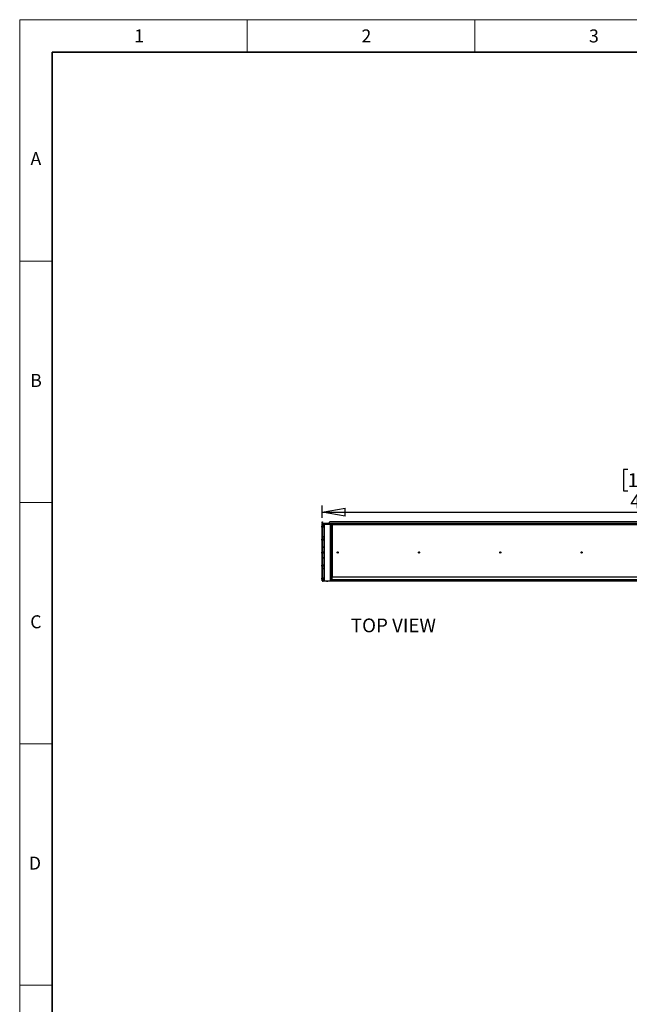
# Model space of a CAD drawing. Units: millimetres. Extents: x 0 to 420, y 0 to 297.
# Drawn here: x 0 to 94, y 146 to 297 of the extents above; entities that cross this region are included whole.
import ezdxf

# ---------------------------------------------------------------- set-up
doc = ezdxf.new("R2010")
doc.units = ezdxf.units.MM
doc.layers.add('DIMENSIONS', color=7, linetype='Continuous')
doc.layers.add('Standard', color=7, linetype='Continuous')
doc.layers.add('THICK_LINE', color=7, linetype='Continuous', lineweight=35)
doc.styles.add('SLDTEXTSTYLE0', font='TXT', dxfattribs={"width": 0.7})
doc.styles.add('SLDTEXTSTYLE1', font='TXT', dxfattribs={"width": 0.605})
doc.dimstyles.new('SLDDIMSTYLE0', dxfattribs={"dimtxt": 2.686756, "dimasz": 3.556, "dimexe": 0, "dimexo": 0.0625, "dimgap": 0.671689, "dimtad": 1, "dimdec": 0, "dimlfac": 40, "dimrnd": 1e-09, "dimzin": 12, "dimdsep": 46, "dimtxsty": 'SLDTEXTSTYLE0', "dimblk1": 'CLOSED', "dimblk2": 'CLOSED', "dimsah": 1, "dimcen": 0.09, "dimadec": 0, "dimazin": 3, "dimtfac": 1, "dimtdec": 0, "dimtofl": 0, "dimtmove": 0, "dimatfit": 3, "dimldrblk": 'CLOSED', "dimfxl": 0, "dimfrac": 2, "dimtolj": 1, "dimtzin": 12, "dimarcsym": 0})

# ---------------------------------------------------------------- blocks, each defined once
blk = doc.blocks.new('_CLOSED')
at = {"color": 0, "linetype": 'ByBlock', "lineweight": -2}
for p, q in [((-1, 0.166667), (0, 0)), ((-1, 0.166667), (-1, -0.166667)), ((0, 0), (-1, -0.166667)), ((0, 0), (-1, 0))]:
    blk.add_line(p, q, dxfattribs=at)
blk = doc.blocks.new('_D_5')
at = {"layer": 'DIMENSIONS'}
for p, q in [((93.54, 227.78), (92.9, 227.78)), ((92.9, 227.78), (92.9, 224.5)), ((100.6, 227.78), (101.24, 227.78)), ((101.24, 227.78), (101.24, 224.5)), ((92.9, 224.5), (93.54, 224.5)), ((101.24, 224.5), (100.6, 224.5)), ((46.53, 220.38), (46.53, 222.24)), ((46.53, 221.24), (149.34, 221.24)), ((149.34, 220.38), (149.34, 222.24))]:
    blk.add_line(p, q, dxfattribs=at)
at = {"layer": 'DIMENSIONS', "xscale": 3.556, "yscale": 3.556, "rotation": 180.0000000000004}
blk.add_blockref('_CLOSED', (46.53, 221.24, -5.99), dxfattribs=at)
at = {"layer": 'DIMENSIONS', "xscale": 3.556, "yscale": 3.556}
blk.add_blockref('_CLOSED', (149.34, 221.24, -5.99), dxfattribs=at)
at = {"layer": 'DIMENSIONS', "char_height": 2.117, "attachment_point": 1, "style": 'SLDTEXTSTYLE0'}
for s, insert in [('161.9', (93.54, 227.23)), ('4112', (93.93, 223.97))]:
    blk.add_mtext(s, dxfattribs=dict(at, insert=insert))

msp = doc.modelspace()

# ---------------------------------------------------------------- linework, layer by layer
at = {"color": 7, "linetype": 'Continuous', "lineweight": 18}
for p, q in [((0, 0), (0, 297)), ((0, 297), (419.997, 297)), ((35, 297), (35, 292)), ((70, 292), (70, 297)), ((0, 259.875), (5, 259.875)), ((0, 222.75), (5, 222.75)), ((0, 185.625), (5, 185.625)), ((0, 148.5), (5, 148.5))]:
    msp.add_line(p, q, dxfattribs=at)
at = {"color": 7, "linetype": 'Continuous', "lineweight": 25}
for p, q in [((46.529, 219.754), (46.559, 219.754)), ((46.529, 219.629), (46.529, 219.754)), ((46.559, 219.754), (46.559, 219.629)), ((148.136, 219.754), (47.731, 219.754)), ((46.504, 218.94), (46.504, 219.1)), ((46.529, 219.12), (46.524, 219.12)), ((46.524, 218.92), (46.529, 218.92)), ((46.529, 219.484), (46.529, 219.629)), ((46.559, 219.629), (46.529, 219.629)), ((46.559, 219.484), (46.529, 219.484)), ((46.529, 219.381), (46.559, 219.381)), ((46.529, 210.674), (46.529, 219.381)), ((46.559, 219.484), (46.559, 219.629)), ((46.559, 219.336), (46.559, 219.381)), ((46.559, 219.211), (46.559, 219.336)), ((46.559, 219.336), (46.589, 219.336)), ((46.589, 219.211), (46.559, 219.211)), ((46.559, 210.836), (46.559, 219.211)), ((46.576, 219.429), (149.291, 219.429)), ((46.576, 219.429), (46.576, 219.399)), ((46.576, 219.375), (46.576, 219.399)), ((46.576, 219.399), (149.291, 219.399)), ((46.584, 219.459), (47.534, 219.459)), ((46.584, 219.459), (46.584, 219.429)), ((46.589, 219.336), (46.589, 219.211)), ((46.589, 210.836), (46.589, 219.211)), ((46.6, 219.189), (46.589, 219.189)), ((46.63, 219.119), (46.589, 219.119)), ((46.589, 218.921), (46.63, 218.921)), ((46.609, 219.18), (46.6, 219.189)), ((46.6, 219.189), (46.6, 219.119)), ((46.609, 219.459), (46.609, 219.489)), ((46.609, 219.489), (46.734, 219.489)), ((46.609, 219.18), (46.609, 219.119)), ((46.639, 219.11), (46.63, 219.119)), ((46.63, 219.119), (46.63, 218.921)), ((46.63, 218.921), (46.639, 218.93)), ((46.639, 219.11), (46.639, 218.93)), ((46.641, 219.07), (46.639, 219.065)), ((46.639, 218.975), (46.641, 218.97)), ((46.645, 219.063), (46.641, 219.07)), ((46.641, 218.97), (46.641, 219.07)), ((46.641, 218.97), (46.645, 218.978)), ((46.649, 219.07), (46.645, 219.063)), ((46.645, 218.978), (46.645, 219.063)), ((46.645, 218.978), (46.649, 218.97)), ((46.652, 219.063), (46.649, 219.07)), ((46.649, 218.97), (46.649, 219.07)), ((46.649, 218.97), (46.652, 218.978)), ((46.656, 219.07), (46.652, 219.063)), ((46.652, 218.978), (46.652, 219.063)), ((46.652, 218.978), (46.656, 218.97)), ((46.66, 219.063), (46.656, 219.07)), ((46.656, 218.97), (46.656, 219.07)), ((46.656, 218.97), (46.66, 218.978)), ((46.664, 219.07), (46.66, 219.063)), ((46.66, 218.978), (46.66, 219.063)), ((46.66, 218.978), (46.664, 218.97)), ((46.667, 219.063), (46.664, 219.07)), ((46.664, 218.97), (46.664, 219.07)), ((46.664, 218.97), (46.667, 218.978)), ((46.671, 219.07), (46.667, 219.063)), ((46.667, 218.978), (46.667, 219.063)), ((46.667, 218.978), (46.671, 218.97)), ((46.675, 219.063), (46.671, 219.07)), ((46.671, 218.97), (46.671, 219.07)), ((46.671, 218.97), (46.675, 218.978)), ((46.676, 219.065), (46.675, 219.063)), ((46.675, 218.978), (46.675, 219.063)), ((46.675, 218.978), (46.676, 218.975)), ((46.679, 219.063), (46.676, 219.065)), ((46.676, 218.975), (46.676, 219.065)), ((46.676, 218.975), (46.679, 218.978)), ((46.679, 219.063), (46.679, 218.978)), ((46.734, 219.489), (46.734, 219.459)), ((47.501, 219.489), (46.734, 219.489)), ((46.769, 219.334), (46.769, 210.696)), ((46.769, 219.334), (46.816, 219.334)), ((46.816, 219.334), (46.816, 219.381)), ((46.816, 219.381), (47.816, 219.381)), ((46.816, 219.334), (46.816, 210.696)), ((47.816, 219.334), (46.816, 219.334)), ((46.929, 219.494), (46.929, 219.489)), ((46.949, 219.514), (47.101, 219.514)), ((47.101, 219.514), (47.109, 219.514)), ((47.129, 219.489), (47.129, 219.494)), ((47.236, 219.436), (47.244, 219.436)), ((47.244, 219.436), (47.396, 219.436)), ((47.271, 219.399), (47.266, 219.396)), ((47.266, 219.396), (47.274, 219.393)), ((47.266, 219.396), (47.271, 219.396)), ((47.274, 219.393), (47.266, 219.389)), ((47.266, 219.389), (47.274, 219.385)), ((47.266, 219.389), (47.271, 219.389)), ((47.274, 219.385), (47.266, 219.381)), ((47.271, 219.396), (47.366, 219.396)), ((47.271, 219.389), (47.366, 219.389)), ((47.274, 219.393), (47.278, 219.393)), ((47.274, 219.385), (47.278, 219.385)), ((47.278, 219.393), (47.359, 219.393)), ((47.278, 219.385), (47.359, 219.385)), ((47.359, 219.393), (47.366, 219.396)), ((47.366, 219.389), (47.359, 219.393)), ((47.359, 219.385), (47.366, 219.389)), ((47.366, 219.381), (47.359, 219.385)), ((47.366, 219.396), (47.361, 219.399)), ((47.501, 219.459), (47.501, 219.489)), ((47.501, 219.489), (47.606, 219.489)), ((47.619, 219.459), (47.534, 219.459)), ((47.534, 219.429), (47.534, 219.459)), ((47.606, 219.629), (47.606, 219.484)), ((47.606, 219.429), (47.606, 219.484)), ((148.261, 219.484), (47.606, 219.484)), ((47.816, 219.381), (47.816, 219.334)), ((47.816, 219.334), (47.864, 219.334)), ((47.816, 210.696), (47.816, 219.334)), ((47.864, 210.696), (47.864, 219.334)), ((47.996, 219.286), (47.996, 211.131)), ((47.996, 219.286), (48.051, 219.286)), ((147.816, 219.286), (48.051, 219.286)), ((72.585, 219.399), (72.585, 219.358)), ((72.585, 219.358), (72.594, 219.349)), ((72.683, 219.358), (72.585, 219.358)), ((72.683, 219.349), (72.594, 219.349)), ((72.782, 219.358), (72.683, 219.358)), ((72.774, 219.349), (72.683, 219.349)), ((72.774, 219.349), (72.782, 219.358)), ((72.782, 219.358), (72.782, 219.399)), ((77.835, 219.399), (77.835, 219.358)), ((77.835, 219.358), (77.844, 219.349)), ((77.933, 219.358), (77.835, 219.358)), ((77.933, 219.349), (77.844, 219.349)), ((78.032, 219.358), (77.933, 219.358)), ((78.024, 219.349), (77.933, 219.349)), ((78.024, 219.349), (78.032, 219.358)), ((78.032, 219.358), (78.032, 219.399)), ((83.085, 219.399), (83.085, 219.358)), ((83.085, 219.358), (83.094, 219.349)), ((83.183, 219.358), (83.085, 219.358)), ((83.183, 219.349), (83.094, 219.349)), ((83.282, 219.358), (83.183, 219.358)), ((83.274, 219.349), (83.183, 219.349)), ((83.274, 219.349), (83.282, 219.358)), ((83.282, 219.358), (83.282, 219.399)), ((88.335, 219.399), (88.335, 219.358)), ((88.335, 219.358), (88.344, 219.349)), ((88.433, 219.358), (88.335, 219.358)), ((88.433, 219.349), (88.344, 219.349)), ((88.532, 219.358), (88.433, 219.358)), ((88.524, 219.349), (88.433, 219.349)), ((88.524, 219.349), (88.532, 219.358)), ((88.532, 219.358), (88.532, 219.399)), ((93.585, 219.399), (93.585, 219.358)), ((93.585, 219.358), (93.594, 219.349)), ((93.683, 219.358), (93.585, 219.358)), ((93.683, 219.349), (93.594, 219.349)), ((93.782, 219.358), (93.683, 219.358)), ((93.774, 219.349), (93.683, 219.349)), ((93.774, 219.349), (93.782, 219.358)), ((93.782, 219.358), (93.782, 219.399)), ((46.504, 216.94), (46.504, 217.1)), ((46.529, 217.12), (46.524, 217.12)), ((46.524, 216.92), (46.529, 216.92)), ((46.6, 217.564), (46.589, 217.564)), ((46.589, 217.366), (46.6, 217.366)), ((46.63, 217.119), (46.589, 217.119)), ((46.589, 216.921), (46.63, 216.921)), ((46.609, 217.555), (46.6, 217.564)), ((46.6, 217.564), (46.6, 217.427)), ((46.6, 217.427), (46.6, 217.366)), ((46.6, 217.366), (46.609, 217.375)), ((46.609, 217.555), (46.609, 217.431)), ((46.609, 217.431), (46.609, 217.375)), ((46.639, 217.11), (46.63, 217.119)), ((46.63, 217.119), (46.63, 216.921)), ((46.63, 216.921), (46.639, 216.93)), ((46.639, 217.11), (46.639, 216.93)), ((46.641, 217.07), (46.639, 217.065)), ((46.639, 216.975), (46.641, 216.97)), ((46.645, 217.063), (46.641, 217.07)), ((46.641, 216.97), (46.641, 217.07)), ((46.641, 216.97), (46.645, 216.978)), ((46.649, 217.07), (46.645, 217.063)), ((46.645, 216.978), (46.645, 217.063)), ((46.645, 216.978), (46.649, 216.97)), ((46.652, 217.063), (46.649, 217.07)), ((46.649, 216.97), (46.649, 217.07)), ((46.649, 216.97), (46.652, 216.978)), ((46.656, 217.07), (46.652, 217.063)), ((46.652, 216.978), (46.652, 217.063)), ((46.652, 216.978), (46.656, 216.97)), ((46.66, 217.063), (46.656, 217.07)), ((46.656, 216.97), (46.656, 217.07)), ((46.656, 216.97), (46.66, 216.978)), ((46.664, 217.07), (46.66, 217.063)), ((46.66, 216.978), (46.66, 217.063)), ((46.66, 216.978), (46.664, 216.97)), ((46.667, 217.063), (46.664, 217.07)), ((46.664, 216.97), (46.664, 217.07)), ((46.664, 216.97), (46.667, 216.978)), ((46.671, 217.07), (46.667, 217.063)), ((46.667, 216.978), (46.667, 217.063)), ((46.667, 216.978), (46.671, 216.97)), ((46.675, 217.063), (46.671, 217.07)), ((46.671, 216.97), (46.671, 217.07)), ((46.671, 216.97), (46.675, 216.978)), ((46.676, 217.065), (46.675, 217.063)), ((46.675, 216.978), (46.675, 217.063)), ((46.675, 216.978), (46.676, 216.975)), ((46.679, 217.063), (46.676, 217.065)), ((46.676, 216.975), (46.676, 217.065)), ((46.676, 216.975), (46.679, 216.978)), ((46.679, 217.063), (46.679, 216.978)), ((46.504, 214.94), (46.504, 215.1)), ((46.529, 215.12), (46.524, 215.12)), ((46.6, 215.939), (46.589, 215.939)), ((46.589, 215.741), (46.6, 215.741)), ((46.63, 215.119), (46.589, 215.119)), ((46.609, 215.93), (46.6, 215.939)), ((46.6, 215.939), (46.6, 215.802)), ((46.6, 215.802), (46.6, 215.741)), ((46.6, 215.741), (46.609, 215.75)), ((46.609, 215.93), (46.609, 215.806)), ((46.609, 215.806), (46.609, 215.75)), ((46.639, 215.11), (46.63, 215.119)), ((46.63, 215.119), (46.63, 214.921)), ((46.639, 215.11), (46.639, 214.93)), ((46.524, 214.92), (46.529, 214.92)), ((46.589, 214.921), (46.63, 214.921)), ((46.6, 214.314), (46.589, 214.314)), ((46.589, 214.116), (46.6, 214.116)), ((46.609, 214.305), (46.6, 214.314)), ((46.6, 214.314), (46.6, 214.177)), ((46.6, 214.177), (46.6, 214.116)), ((46.6, 214.116), (46.609, 214.125)), ((46.609, 214.305), (46.609, 214.181)), ((46.609, 214.181), (46.609, 214.125)), ((46.63, 214.921), (46.639, 214.93)), ((46.641, 215.07), (46.639, 215.065)), ((46.639, 214.975), (46.641, 214.97)), ((46.645, 215.063), (46.641, 215.07)), ((46.641, 214.97), (46.641, 215.07)), ((46.641, 214.97), (46.645, 214.978)), ((46.649, 215.07), (46.645, 215.063)), ((46.645, 214.978), (46.645, 215.063)), ((46.645, 214.978), (46.649, 214.97)), ((46.652, 215.063), (46.649, 215.07)), ((46.649, 214.97), (46.649, 215.07)), ((46.649, 214.97), (46.652, 214.978)), ((46.656, 215.07), (46.652, 215.063)), ((46.652, 214.978), (46.652, 215.063)), ((46.652, 214.978), (46.656, 214.97)), ((46.66, 215.063), (46.656, 215.07)), ((46.656, 214.97), (46.656, 215.07)), ((46.656, 214.97), (46.66, 214.978)), ((46.664, 215.07), (46.66, 215.063)), ((46.66, 214.978), (46.66, 215.063)), ((46.66, 214.978), (46.664, 214.97)), ((46.667, 215.063), (46.664, 215.07)), ((46.664, 214.97), (46.664, 215.07)), ((46.664, 214.97), (46.667, 214.978)), ((46.671, 215.07), (46.667, 215.063)), ((46.667, 214.978), (46.667, 215.063)), ((46.667, 214.978), (46.671, 214.97)), ((46.675, 215.063), (46.671, 215.07)), ((46.671, 214.97), (46.671, 215.07)), ((46.671, 214.97), (46.675, 214.978)), ((46.676, 215.065), (46.675, 215.063)), ((46.675, 214.978), (46.675, 215.063)), ((46.675, 214.978), (46.676, 214.975)), ((46.679, 215.063), (46.676, 215.065)), ((46.676, 214.975), (46.676, 215.065)), ((46.676, 214.975), (46.679, 214.978)), ((46.679, 215.063), (46.679, 214.978)), ((48.934, 215.087), (48.89, 215.062)), ((48.934, 215.086), (48.89, 215.061)), ((48.89, 215.061), (48.89, 215.062)), ((48.89, 215.062), (48.89, 215.011)), ((48.89, 215.061), (48.89, 215.011)), ((48.89, 215.011), (48.89, 215.011)), ((48.89, 215.011), (48.934, 214.986)), ((48.89, 215.011), (48.934, 214.986)), ((48.934, 215.086), (48.934, 215.087)), ((48.977, 215.062), (48.934, 215.087)), ((48.977, 215.061), (48.934, 215.086)), ((48.934, 214.986), (48.977, 215.011)), ((48.934, 214.986), (48.977, 215.011)), ((48.934, 214.986), (48.934, 214.986)), ((48.977, 215.061), (48.977, 215.062)), ((48.977, 215.011), (48.977, 215.062)), ((48.977, 215.011), (48.977, 215.061)), ((48.977, 215.011), (48.977, 215.011)), ((61.434, 215.087), (61.39, 215.062)), ((61.434, 215.086), (61.39, 215.061)), ((61.39, 215.062), (61.39, 215.011)), ((61.39, 215.061), (61.39, 215.062)), ((61.39, 215.061), (61.39, 215.011)), ((61.39, 215.011), (61.434, 214.986)), ((61.39, 215.011), (61.39, 215.011)), ((61.39, 215.011), (61.434, 214.986)), ((61.477, 215.062), (61.434, 215.087)), ((61.434, 215.086), (61.434, 215.087)), ((61.477, 215.061), (61.434, 215.086)), ((61.434, 214.986), (61.477, 215.011)), ((61.434, 214.986), (61.477, 215.011)), ((61.434, 214.986), (61.434, 214.986)), ((61.477, 215.011), (61.477, 215.062)), ((61.477, 215.061), (61.477, 215.062)), ((61.477, 215.011), (61.477, 215.061)), ((61.477, 215.011), (61.477, 215.011)), ((73.934, 215.087), (73.89, 215.062)), ((73.934, 215.086), (73.89, 215.061)), ((73.89, 215.061), (73.89, 215.062)), ((73.89, 215.062), (73.89, 215.011)), ((73.89, 215.061), (73.89, 215.011)), ((73.89, 215.011), (73.89, 215.011)), ((73.89, 215.011), (73.934, 214.986)), ((73.89, 215.011), (73.934, 214.986)), ((73.934, 215.086), (73.934, 215.087)), ((73.977, 215.062), (73.934, 215.087)), ((73.977, 215.061), (73.934, 215.086)), ((73.934, 214.986), (73.977, 215.011)), ((73.934, 214.986), (73.977, 215.011)), ((73.934, 214.986), (73.934, 214.986)), ((73.977, 215.061), (73.977, 215.062)), ((73.977, 215.011), (73.977, 215.062)), ((73.977, 215.011), (73.977, 215.061)), ((73.977, 215.011), (73.977, 215.011)), ((86.434, 215.087), (86.39, 215.062)), ((86.434, 215.086), (86.39, 215.061)), ((86.39, 215.061), (86.39, 215.062)), ((86.39, 215.062), (86.39, 215.011)), ((86.39, 215.061), (86.39, 215.011)), ((86.39, 215.011), (86.39, 215.011)), ((86.39, 215.011), (86.434, 214.986)), ((86.39, 215.011), (86.434, 214.986)), ((86.434, 215.086), (86.434, 215.087)), ((86.477, 215.062), (86.434, 215.087)), ((86.477, 215.061), (86.434, 215.086)), ((86.434, 214.986), (86.477, 215.011)), ((86.434, 214.986), (86.477, 215.011)), ((86.434, 214.986), (86.434, 214.986)), ((86.477, 215.061), (86.477, 215.062)), ((86.477, 215.011), (86.477, 215.062)), ((86.477, 215.011), (86.477, 215.061)), ((86.477, 215.011), (86.477, 215.011)), ((46.504, 212.94), (46.504, 213.1)), ((46.529, 213.12), (46.524, 213.12)), ((46.524, 212.92), (46.529, 212.92)), ((46.63, 213.119), (46.589, 213.119)), ((46.589, 212.921), (46.63, 212.921)), ((46.6, 212.689), (46.589, 212.689)), ((46.589, 212.491), (46.6, 212.491)), ((46.609, 212.68), (46.6, 212.689)), ((46.6, 212.689), (46.6, 212.552)), ((46.6, 212.552), (46.6, 212.491)), ((46.6, 212.491), (46.609, 212.5)), ((46.609, 212.68), (46.609, 212.556)), ((46.609, 212.556), (46.609, 212.5)), ((46.639, 213.11), (46.63, 213.119)), ((46.63, 213.119), (46.63, 212.921)), ((46.63, 212.921), (46.639, 212.93)), ((46.639, 213.11), (46.639, 212.93)), ((46.641, 213.07), (46.639, 213.065)), ((46.639, 212.975), (46.641, 212.97)), ((46.645, 213.063), (46.641, 213.07)), ((46.641, 212.97), (46.641, 213.07)), ((46.641, 212.97), (46.645, 212.978)), ((46.649, 213.07), (46.645, 213.063)), ((46.645, 212.978), (46.645, 213.063)), ((46.645, 212.978), (46.649, 212.97)), ((46.652, 213.063), (46.649, 213.07)), ((46.649, 212.97), (46.649, 213.07)), ((46.649, 212.97), (46.652, 212.978)), ((46.656, 213.07), (46.652, 213.063)), ((46.652, 212.978), (46.652, 213.063)), ((46.652, 212.978), (46.656, 212.97)), ((46.66, 213.063), (46.656, 213.07)), ((46.656, 212.97), (46.656, 213.07)), ((46.656, 212.97), (46.66, 212.978)), ((46.664, 213.07), (46.66, 213.063)), ((46.66, 212.978), (46.66, 213.063)), ((46.66, 212.978), (46.664, 212.97)), ((46.667, 213.063), (46.664, 213.07)), ((46.664, 212.97), (46.664, 213.07)), ((46.664, 212.97), (46.667, 212.978)), ((46.671, 213.07), (46.667, 213.063)), ((46.667, 212.978), (46.667, 213.063)), ((46.667, 212.978), (46.671, 212.97)), ((46.675, 213.063), (46.671, 213.07)), ((46.671, 212.97), (46.671, 213.07)), ((46.671, 212.97), (46.675, 212.978)), ((46.676, 213.065), (46.675, 213.063)), ((46.675, 212.978), (46.675, 213.063)), ((46.675, 212.978), (46.676, 212.975)), ((46.679, 213.063), (46.676, 213.065)), ((46.676, 212.975), (46.676, 213.065)), ((46.676, 212.975), (46.679, 212.978)), ((46.679, 213.063), (46.679, 212.978)), ((46.504, 210.94), (46.504, 211.1)), ((46.529, 211.12), (46.524, 211.12)), ((46.524, 210.92), (46.529, 210.92)), ((46.529, 210.674), (46.559, 210.674)), ((46.559, 210.836), (46.589, 210.836)), ((46.559, 210.711), (46.559, 210.836)), ((46.589, 210.711), (46.559, 210.711)), ((46.559, 210.674), (46.559, 210.711)), ((46.559, 210.674), (46.584, 210.674)), ((46.584, 210.674), (46.584, 210.649)), ((46.584, 210.619), (46.584, 210.649)), ((46.584, 210.649), (46.709, 210.649)), ((46.709, 210.619), (46.584, 210.619)), ((46.63, 211.119), (46.589, 211.119)), ((46.589, 210.921), (46.63, 210.921)), ((46.589, 210.866), (46.6, 210.866)), ((46.589, 210.836), (46.589, 210.711)), ((46.6, 210.921), (46.6, 210.866)), ((46.6, 210.866), (46.609, 210.875)), ((46.609, 210.921), (46.609, 210.875)), ((46.639, 211.11), (46.63, 211.119)), ((46.63, 211.119), (46.63, 210.921)), ((46.63, 210.921), (46.639, 210.93)), ((46.639, 211.11), (46.639, 210.93)), ((46.641, 211.07), (46.639, 211.065)), ((46.639, 210.975), (46.641, 210.97)), ((46.645, 211.063), (46.641, 211.07)), ((46.641, 210.97), (46.641, 211.07)), ((46.641, 210.97), (46.645, 210.978)), ((46.649, 211.07), (46.645, 211.063)), ((46.645, 210.978), (46.645, 211.063)), ((46.645, 210.978), (46.649, 210.97)), ((46.652, 211.063), (46.649, 211.07)), ((46.649, 210.97), (46.649, 211.07)), ((46.649, 210.97), (46.652, 210.978)), ((46.656, 211.07), (46.652, 211.063)), ((46.652, 210.978), (46.652, 211.063)), ((46.652, 210.978), (46.656, 210.97)), ((46.66, 211.063), (46.656, 211.07)), ((46.656, 210.97), (46.656, 211.07)), ((46.656, 210.97), (46.66, 210.978)), ((46.664, 211.07), (46.66, 211.063)), ((46.66, 210.978), (46.66, 211.063)), ((46.66, 210.978), (46.664, 210.97)), ((46.667, 211.063), (46.664, 211.07)), ((46.664, 210.97), (46.664, 211.07)), ((46.664, 210.97), (46.667, 210.978)), ((46.671, 211.07), (46.667, 211.063)), ((46.667, 210.978), (46.667, 211.063)), ((46.667, 210.978), (46.671, 210.97)), ((46.675, 211.063), (46.671, 211.07)), ((46.671, 210.97), (46.671, 211.07)), ((46.671, 210.97), (46.675, 210.978)), ((46.676, 211.065), (46.675, 211.063)), ((46.675, 210.978), (46.675, 211.063)), ((46.675, 210.978), (46.676, 210.975)), ((46.679, 211.063), (46.676, 211.065)), ((46.676, 210.975), (46.676, 211.065)), ((46.676, 210.975), (46.679, 210.978)), ((46.679, 211.063), (46.679, 210.978)), ((46.709, 210.649), (46.709, 210.619)), ((149.159, 210.649), (46.709, 210.649)), ((149.159, 210.619), (46.709, 210.619)), ((46.816, 210.696), (46.769, 210.696)), ((46.816, 210.696), (47.816, 210.696)), ((46.816, 210.649), (46.816, 210.696)), ((47.216, 210.619), (47.216, 210.614)), ((47.396, 210.594), (47.236, 210.594)), ((47.416, 210.614), (47.416, 210.619)), ((47.864, 210.696), (47.816, 210.696)), ((47.816, 210.696), (47.816, 210.649)), ((47.996, 211.131), (47.996, 210.811)), ((147.871, 210.811), (47.996, 210.811)), ((47.996, 210.756), (47.996, 210.811)), ((147.871, 210.756), (47.996, 210.756)), ((147.746, 211.256), (48.121, 211.256))]:
    msp.add_line(p, q, dxfattribs=at)
at = {"color": 8, "linetype": 'Continuous', "lineweight": 25}
for p, q in [((46.524, 219.12), (46.524, 218.92)), ((46.584, 219.374), (46.816, 219.374)), ((46.584, 219.336), (46.584, 219.374)), ((47.119, 219.494), (46.929, 219.494)), ((47.129, 219.494), (47.119, 219.494)), ((47.816, 219.374), (72.585, 219.374)), ((48.051, 219.286), (48.051, 211.235)), ((72.782, 219.374), (77.835, 219.374)), ((78.032, 219.374), (83.085, 219.374)), ((83.282, 219.374), (88.335, 219.374)), ((88.532, 219.374), (93.585, 219.374)), ((46.524, 217.12), (46.524, 216.92)), ((46.524, 215.12), (46.524, 214.92)), ((46.524, 213.12), (46.524, 212.92)), ((46.524, 211.12), (46.524, 210.92)), ((46.584, 210.674), (46.584, 210.711)), ((46.584, 210.674), (46.816, 210.674)), ((47.216, 210.614), (47.416, 210.614)), ((47.816, 210.674), (116.647, 210.674))]:
    msp.add_line(p, q, dxfattribs=at)
at = {"color": 7, "linetype": 'Continuous', "lineweight": 25}
for centre, radius in [((48.934, 215.036), 0.1), ((48.934, 215.036), 0.08), ((61.434, 215.036), 0.1), ((61.434, 215.036), 0.08), ((73.934, 215.036), 0.1), ((73.934, 215.036), 0.08), ((86.434, 215.036), 0.1), ((86.434, 215.036), 0.08)]:
    msp.add_circle(centre, radius, dxfattribs=at)
for centre, radius, start, end in [((47.731, 219.629), 0.125, 90, 180), ((46.524, 219.1), 0.02, 90, 180), ((46.524, 218.94), 0.02, 180, 270), ((46.584, 219.484), 0.055, 180, 270), ((46.584, 219.374), 0.055, 97.19696, 172.78475), ((46.584, 219.484), 0.025, 180, 270), ((46.584, 219.374), 0.025, 107.03125, 165.44356), ((46.949, 219.494), 0.02, 90, 180), ((47.109, 219.494), 0.02, 0, 90), ((47.236, 219.416), 0.02, 90, 141.31781), ((47.396, 219.416), 0.02, 38.68219, 90), ((47.534, 219.404), 0.055, 27.03569, 90), ((46.524, 217.1), 0.02, 90, 180), ((46.524, 216.94), 0.02, 180, 270), ((46.524, 215.1), 0.02, 90, 180), ((46.524, 214.94), 0.02, 180, 270), ((46.524, 213.1), 0.02, 90, 180), ((46.524, 212.94), 0.02, 180, 270), ((46.524, 211.1), 0.02, 90, 180), ((46.524, 210.94), 0.02, 180, 270), ((47.236, 210.614), 0.02, 180, 270), ((47.396, 210.614), 0.02, 270, 0), ((48.121, 211.131), 0.125, 90, 180)]:
    msp.add_arc(centre, radius, start, end, dxfattribs=at)
for points in [[(46.584, 219.374), (46.58, 219.374), (46.574, 219.376), (46.566, 219.377), (46.56, 219.379), (46.559, 219.38), (46.559, 219.381)], [(46.576, 219.399), (46.577, 219.398), (46.578, 219.398), (46.58, 219.392), (46.582, 219.384), (46.583, 219.377), (46.584, 219.374)]]:
    msp.add_open_spline(points, degree=3, dxfattribs=at)
at = {"layer": 'THICK_LINE'}
for p, q in [((5, 5), (5, 292)), ((5, 292), (415, 292))]:
    msp.add_line(p, q, dxfattribs=at)

# ---------------------------------------------------------------- texts
at = {"layer": 'DIMENSIONS', "insert": (50.942, 204.879), "char_height": 2.1167, "attachment_point": 1, "style": 'SLDTEXTSTYLE0'}
msp.add_mtext('TOP VIEW', dxfattribs=at)
at = {"layer": 'Standard', "char_height": 2, "attachment_point": 2, "style": 'SLDTEXTSTYLE1'}
for s, insert in [('1', (18.37, 295.5)), ('2', (53.333, 295.5)), ('3', (88.335, 295.5)), ('A', (2.489, 276.625)), ('B', (2.511, 242.5)), ('C', (2.492, 205.375)), ('D', (2.347, 168.25))]:
    msp.add_mtext(s, dxfattribs=dict(at, insert=insert))

# ---------------------------------------------------------------- dimensions: what is measured, and where the dimension line sits
at = {"layer": 'DIMENSIONS'}
dim = msp.add_linear_dim(base=(149.339, 221.243), p1=(46.529, 219.381), p2=(149.339, 219.381), angle=0, dimstyle='SLDDIMSTYLE0', dxfattribs=at)
dim.commit()
dim.dimension.update_dxf_attribs({"geometry": '_D_5', "text_midpoint": (97.07, 221.243), "dimtype": 160})

doc.saveas('drawing.dxf')
